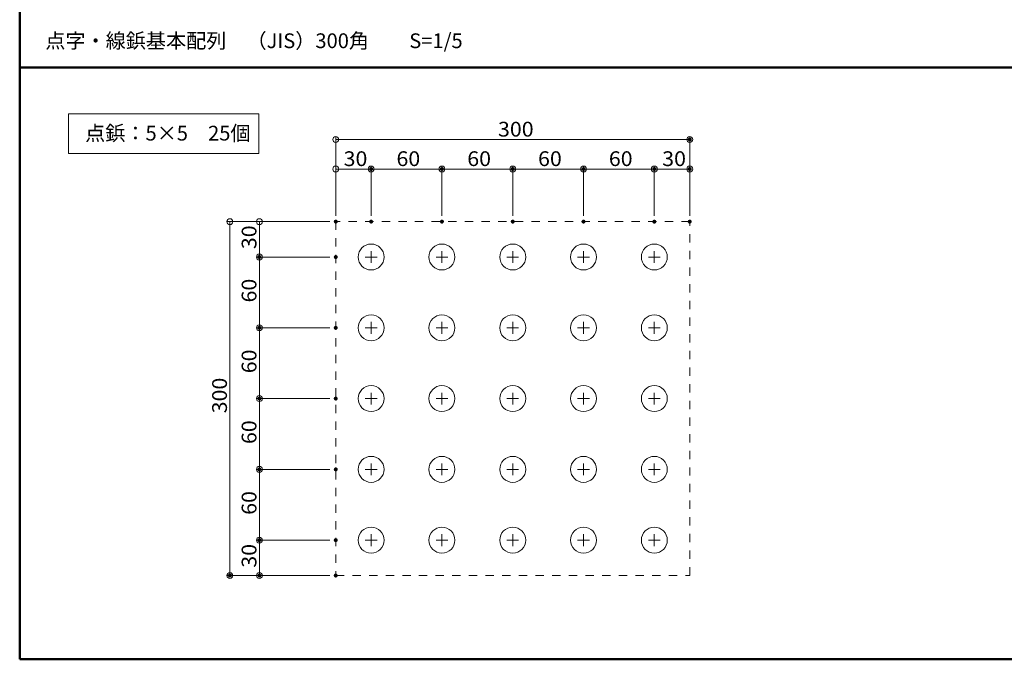
# Model space of a CAD drawing. Units: millimetres. Extents: x -600 to 600, y -415 to 416.
# Drawn here: x -600 to -99, y -415 to -90 of the extents above; entities that cross this region are included whole.
import ezdxf

# ---------------------------------------------------------------- set-up
doc = ezdxf.new("R2010")
doc.units = ezdxf.units.MM
doc.header["$LTSCALE"] = 5
doc.linetypes.add('JWW_DASHED1', pattern=[1.693333, 0.846667, -0.846667])
for name, color, linetype in [('2', 7, 'Continuous'), ('2_dashed', 7, 'Continuous'), ('4', 7, 'Continuous'), ('moji', 7, 'Continuous'), ('sunpou', 7, 'Continuous'), ('zumenwaku', 7, 'Continuous')]:
    doc.layers.add(name, color=color, linetype=linetype)
doc.styles.add('ＭＳ ゴシック', font='msgothic.ttc', dxfattribs={"height": 1})
doc.styles.add('ＭＳ Ｐゴシック', font='txt', dxfattribs={"height": 1})

# ---------------------------------------------------------------- blocks, each defined once
blk = doc.blocks.new('_ORIGIN_0-4_')
at = {"layer": 'sunpou', "color": 1, "linetype": 'Continuous', "lineweight": 5}
blk.add_line((0, 0), (-1, 0), dxfattribs=at)
blk.add_circle((0, 0), 0.5, dxfattribs=at)

msp = doc.modelspace()

# ---------------------------------------------------------------- linework, layer by layer
at = {"layer": '2', "color": 4, "linetype": 'Continuous', "lineweight": 5}
for centre in [(-421.23, -210.85), (-385.23, -210.85), (-349.23, -210.85), (-313.23, -210.85), (-277.23, -210.85), (-421.23, -246.85), (-385.23, -246.85), (-349.23, -246.85), (-313.23, -246.85), (-277.23, -246.85), (-421.23, -282.85), (-385.23, -282.85), (-349.23, -282.85), (-313.23, -282.85), (-277.23, -282.85), (-421.23, -318.85), (-385.23, -318.85), (-349.23, -318.85), (-313.23, -318.85), (-277.23, -318.85), (-421.23, -354.85), (-385.23, -354.85), (-349.23, -354.85), (-313.23, -354.85), (-277.23, -354.85)]:
    msp.add_circle(centre, 6.6, dxfattribs=at)
at = {"layer": '2_dashed', "color": 4, "linetype": 'JWW_DASHED1', "lineweight": 13}
for p, q in [((-259.23, -192.85), (-439.23, -192.85)), ((-439.23, -192.85), (-439.23, -372.85)), ((-259.23, -372.85), (-259.23, -192.85)), ((-439.23, -372.85), (-259.23, -372.85))]:
    msp.add_line(p, q, dxfattribs=at)
at = {"layer": '4', "color": 6, "linetype": 'Continuous', "lineweight": 5}
for p, q in [((-421.23, -207.85), (-421.23, -213.85)), ((-385.23, -207.85), (-385.23, -213.85)), ((-349.23, -207.85), (-349.23, -213.85)), ((-313.23, -207.85), (-313.23, -213.85)), ((-277.23, -207.85), (-277.23, -213.85)), ((-424.23, -210.85), (-418.23, -210.85)), ((-388.23, -210.85), (-382.23, -210.85)), ((-352.23, -210.85), (-346.23, -210.85)), ((-316.23, -210.85), (-310.23, -210.85)), ((-280.23, -210.85), (-274.23, -210.85)), ((-421.23, -243.85), (-421.23, -249.85)), ((-385.23, -243.85), (-385.23, -249.85)), ((-349.23, -243.85), (-349.23, -249.85)), ((-313.23, -243.85), (-313.23, -249.85)), ((-277.23, -243.85), (-277.23, -249.85)), ((-424.23, -246.85), (-418.23, -246.85)), ((-388.23, -246.85), (-382.23, -246.85)), ((-352.23, -246.85), (-346.23, -246.85)), ((-316.23, -246.85), (-310.23, -246.85)), ((-280.23, -246.85), (-274.23, -246.85)), ((-421.23, -279.85), (-421.23, -285.85)), ((-385.23, -279.85), (-385.23, -285.85)), ((-349.23, -279.85), (-349.23, -285.85)), ((-313.23, -279.85), (-313.23, -285.85)), ((-277.23, -279.85), (-277.23, -285.85)), ((-424.23, -282.85), (-418.23, -282.85)), ((-388.23, -282.85), (-382.23, -282.85)), ((-352.23, -282.85), (-346.23, -282.85)), ((-316.23, -282.85), (-310.23, -282.85)), ((-280.23, -282.85), (-274.23, -282.85)), ((-424.23, -318.85), (-418.23, -318.85)), ((-421.23, -315.85), (-421.23, -321.85)), ((-388.23, -318.85), (-382.23, -318.85)), ((-385.23, -315.85), (-385.23, -321.85)), ((-352.23, -318.85), (-346.23, -318.85)), ((-349.23, -315.85), (-349.23, -321.85)), ((-316.23, -318.85), (-310.23, -318.85)), ((-313.23, -315.85), (-313.23, -321.85)), ((-280.23, -318.85), (-274.23, -318.85)), ((-277.23, -315.85), (-277.23, -321.85)), ((-424.23, -354.85), (-418.23, -354.85)), ((-421.23, -351.85), (-421.23, -357.85)), ((-388.23, -354.85), (-382.23, -354.85)), ((-385.23, -351.85), (-385.23, -357.85)), ((-352.23, -354.85), (-346.23, -354.85)), ((-349.23, -351.85), (-349.23, -357.85)), ((-316.23, -354.85), (-310.23, -354.85)), ((-313.23, -351.85), (-313.23, -357.85)), ((-280.23, -354.85), (-274.23, -354.85)), ((-277.23, -351.85), (-277.23, -357.85))]:
    msp.add_line(p, q, dxfattribs=at)
at = {"layer": 'DEFPOINTS', "color": 7, "linetype": 'Continuous', "lineweight": 5, "const_width": 1}
for points in [[(-258.73, -151.09, 0.414214), (-259.23, -150.59, 0.414214), (-259.73, -151.09, 0.414214), (-259.23, -151.59, 0.414214)], [(-420.73, -166.09, 0.414214), (-421.23, -165.59, 0.414214), (-421.73, -166.09, 0.414214), (-421.23, -166.59, 0.414214)], [(-384.73, -166.09, 0.414214), (-385.23, -165.59, 0.414214), (-385.73, -166.09, 0.414214), (-385.23, -166.59, 0.414214)], [(-348.73, -166.09, 0.414214), (-349.23, -165.59, 0.414214), (-349.73, -166.09, 0.414214), (-349.23, -166.59, 0.414214)], [(-312.73, -166.09, 0.414214), (-313.23, -165.59, 0.414214), (-313.73, -166.09, 0.414214), (-313.23, -166.59, 0.414214)], [(-276.73, -166.09, 0.414214), (-277.23, -165.59, 0.414214), (-277.73, -166.09, 0.414214), (-277.23, -166.59, 0.414214)], [(-258.73, -166.09, 0.414214), (-259.23, -165.59, 0.414214), (-259.73, -166.09, 0.414214), (-259.23, -166.59, 0.414214)], [(-438.73, -192.85, 0.414214), (-439.23, -192.35, 0.414214), (-439.73, -192.85, 0.414214), (-439.23, -193.35, 0.414214)], [(-438.73, -192.85, 0.414214), (-439.23, -192.35, 0.414214), (-439.73, -192.85, 0.414214), (-439.23, -193.35, 0.414214)], [(-438.73, -192.85, 0.414214), (-439.23, -192.35, 0.414214), (-439.73, -192.85, 0.414214), (-439.23, -193.35, 0.414214)], [(-438.73, -192.85, 0.414214), (-439.23, -192.35, 0.414214), (-439.73, -192.85, 0.414214), (-439.23, -193.35, 0.414214)], [(-420.73, -192.85, 0.414214), (-421.23, -192.35, 0.414214), (-421.73, -192.85, 0.414214), (-421.23, -193.35, 0.414214)], [(-420.73, -192.85, 0.414214), (-421.23, -192.35, 0.414214), (-421.73, -192.85, 0.414214), (-421.23, -193.35, 0.414214)], [(-384.73, -192.85, 0.414214), (-385.23, -192.35, 0.414214), (-385.73, -192.85, 0.414214), (-385.23, -193.35, 0.414214)], [(-384.73, -192.85, 0.414214), (-385.23, -192.35, 0.414214), (-385.73, -192.85, 0.414214), (-385.23, -193.35, 0.414214)], [(-348.73, -192.85, 0.414214), (-349.23, -192.35, 0.414214), (-349.73, -192.85, 0.414214), (-349.23, -193.35, 0.414214)], [(-348.73, -192.85, 0.414214), (-349.23, -192.35, 0.414214), (-349.73, -192.85, 0.414214), (-349.23, -193.35, 0.414214)], [(-312.73, -192.85, 0.414214), (-313.23, -192.35, 0.414214), (-313.73, -192.85, 0.414214), (-313.23, -193.35, 0.414214)], [(-312.73, -192.85, 0.414214), (-313.23, -192.35, 0.414214), (-313.73, -192.85, 0.414214), (-313.23, -193.35, 0.414214)], [(-276.73, -192.85, 0.414214), (-277.23, -192.35, 0.414214), (-277.73, -192.85, 0.414214), (-277.23, -193.35, 0.414214)], [(-276.73, -192.85, 0.414214), (-277.23, -192.35, 0.414214), (-277.73, -192.85, 0.414214), (-277.23, -193.35, 0.414214)], [(-258.73, -192.85, 0.414214), (-259.23, -192.35, 0.414214), (-259.73, -192.85, 0.414214), (-259.23, -193.35, 0.414214)], [(-258.73, -192.85, 0.414214), (-259.23, -192.35, 0.414214), (-259.73, -192.85, 0.414214), (-259.23, -193.35, 0.414214)], [(-477.56, -210.85, 0.414214), (-478.06, -210.35, 0.414214), (-478.56, -210.85, 0.414214), (-478.06, -211.35, 0.414214)], [(-438.73, -210.85, 0.414214), (-439.23, -210.35, 0.414214), (-439.73, -210.85, 0.414214), (-439.23, -211.35, 0.414214)], [(-438.73, -210.85, 0.414214), (-439.23, -210.35, 0.414214), (-439.73, -210.85, 0.414214), (-439.23, -211.35, 0.414214)], [(-477.56, -246.85, 0.414214), (-478.06, -246.35, 0.414214), (-478.56, -246.85, 0.414214), (-478.06, -247.35, 0.414214)], [(-438.73, -246.85, 0.414214), (-439.23, -246.35, 0.414214), (-439.73, -246.85, 0.414214), (-439.23, -247.35, 0.414214)], [(-438.73, -246.85, 0.414214), (-439.23, -246.35, 0.414214), (-439.73, -246.85, 0.414214), (-439.23, -247.35, 0.414214)], [(-477.56, -282.85, 0.414214), (-478.06, -282.35, 0.414214), (-478.56, -282.85, 0.414214), (-478.06, -283.35, 0.414214)], [(-438.73, -282.85, 0.414214), (-439.23, -282.35, 0.414214), (-439.73, -282.85, 0.414214), (-439.23, -283.35, 0.414214)], [(-438.73, -282.85, 0.414214), (-439.23, -282.35, 0.414214), (-439.73, -282.85, 0.414214), (-439.23, -283.35, 0.414214)], [(-477.56, -318.85, 0.414214), (-478.06, -318.35, 0.414214), (-478.56, -318.85, 0.414214), (-478.06, -319.35, 0.414214)], [(-438.73, -318.85, 0.414214), (-439.23, -318.35, 0.414214), (-439.73, -318.85, 0.414214), (-439.23, -319.35, 0.414214)], [(-438.73, -318.85, 0.414214), (-439.23, -318.35, 0.414214), (-439.73, -318.85, 0.414214), (-439.23, -319.35, 0.414214)], [(-477.56, -354.85, 0.414214), (-478.06, -354.35, 0.414214), (-478.56, -354.85, 0.414214), (-478.06, -355.35, 0.414214)], [(-438.73, -354.85, 0.414214), (-439.23, -354.35, 0.414214), (-439.73, -354.85, 0.414214), (-439.23, -355.35, 0.414214)], [(-438.73, -354.85, 0.414214), (-439.23, -354.35, 0.414214), (-439.73, -354.85, 0.414214), (-439.23, -355.35, 0.414214)], [(-492.56, -372.85, 0.414214), (-493.06, -372.35, 0.414214), (-493.56, -372.85, 0.414214), (-493.06, -373.35, 0.414214)], [(-477.56, -372.85, 0.414214), (-478.06, -372.35, 0.414214), (-478.56, -372.85, 0.414214), (-478.06, -373.35, 0.414214)], [(-438.73, -372.85, 0.414214), (-439.23, -372.35, 0.414214), (-439.73, -372.85, 0.414214), (-439.23, -373.35, 0.414214)], [(-438.73, -372.85, 0.414214), (-439.23, -372.35, 0.414214), (-439.73, -372.85, 0.414214), (-439.23, -373.35, 0.414214)]]:
    msp.add_lwpolyline(points, format="xyb", close=True, dxfattribs=at)
at = {"layer": 'moji', "color": 2, "linetype": 'Continuous', "lineweight": 5}
for p, q in [((-575.13, -138.04), (-478.35, -138.04)), ((-575.13, -158.15), (-575.13, -138.04)), ((-478.35, -138.04), (-478.35, -158.15)), ((-478.35, -158.15), (-575.13, -158.15))]:
    msp.add_line(p, q, dxfattribs=at)
at = {"layer": 'sunpou', "color": 1, "linetype": 'Continuous', "lineweight": 5}
for p, q in [((-439.23, -189.85), (-439.23, -149.59)), ((-259.23, -189.85), (-259.23, -149.59)), ((-436.23, -151.09), (-262.23, -151.09)), ((-439.23, -189.85), (-439.23, -164.59)), ((-421.23, -189.85), (-421.23, -164.59)), ((-421.23, -189.85), (-421.23, -164.59)), ((-385.23, -189.85), (-385.23, -164.59)), ((-385.23, -189.85), (-385.23, -164.59)), ((-349.23, -189.85), (-349.23, -164.59)), ((-349.23, -189.85), (-349.23, -164.59)), ((-313.23, -189.85), (-313.23, -164.59)), ((-313.23, -189.85), (-313.23, -164.59)), ((-277.23, -189.85), (-277.23, -164.59)), ((-277.23, -189.85), (-277.23, -164.59)), ((-259.23, -189.85), (-259.23, -164.59)), ((-436.23, -166.09), (-424.23, -166.09)), ((-418.23, -166.09), (-388.23, -166.09)), ((-382.23, -166.09), (-352.23, -166.09)), ((-346.23, -166.09), (-316.23, -166.09)), ((-310.23, -166.09), (-280.23, -166.09)), ((-274.23, -166.09), (-262.23, -166.09)), ((-442.23, -192.85), (-494.56, -192.85)), ((-442.23, -192.85), (-479.56, -192.85)), ((-493.06, -195.85), (-493.06, -369.85)), ((-478.06, -195.85), (-478.06, -207.85)), ((-442.23, -210.85), (-479.56, -210.85)), ((-442.23, -210.85), (-479.56, -210.85)), ((-478.06, -213.85), (-478.06, -243.85)), ((-442.23, -246.85), (-479.56, -246.85)), ((-442.23, -246.85), (-479.56, -246.85)), ((-478.06, -249.85), (-478.06, -279.85)), ((-442.23, -282.85), (-479.56, -282.85)), ((-442.23, -282.85), (-479.56, -282.85)), ((-478.06, -285.85), (-478.06, -315.85)), ((-442.23, -318.85), (-479.56, -318.85)), ((-442.23, -318.85), (-479.56, -318.85)), ((-478.06, -321.85), (-478.06, -351.85)), ((-442.23, -354.85), (-479.56, -354.85)), ((-442.23, -354.85), (-479.56, -354.85)), ((-478.06, -357.85), (-478.06, -369.85)), ((-442.23, -372.85), (-494.56, -372.85)), ((-442.23, -372.85), (-479.56, -372.85))]:
    msp.add_line(p, q, dxfattribs=at)
at = {"layer": 'zumenwaku', "color": 6, "linetype": 'Continuous', "lineweight": 50}
for p, q in [((-599.95, 415.55), (-599.95, -415.45)), ((-599.95, -114.45), (387.05, -114.45)), ((-599.95, -415.45), (600.05, -415.45))]:
    msp.add_line(p, q, dxfattribs=at)

# ---------------------------------------------------------------- block references
at = {"layer": 'sunpou', "color": 1, "linetype": 'Continuous', "lineweight": 5, "xscale": 3, "yscale": 3}
for p, rotation in [((-439.23, -151.09), 180), ((-439.23, -166.09), 180), ((-421.23, -166.09), 180), ((-385.23, -166.09), 180), ((-349.23, -166.09), 180), ((-313.23, -166.09), 180), ((-277.23, -166.09), 180), ((-493.06, -192.85), 90), ((-478.06, -192.85), 90), ((-478.06, -210.85), 270), ((-478.06, -210.85), 90), ((-478.06, -246.85), 270), ((-478.06, -246.85), 90), ((-478.06, -282.85), 270), ((-478.06, -282.85), 90), ((-478.06, -318.85), 270), ((-478.06, -318.85), 90), ((-478.06, -354.85), 270), ((-478.06, -354.85), 90), ((-493.06, -372.85), 270), ((-478.06, -372.85), 270)]:
    msp.add_blockref('_ORIGIN_0-4_', p, dxfattribs=dict(at, rotation=rotation))
for p in [(-259.23, -151.09), (-421.23, -166.09), (-385.23, -166.09), (-349.23, -166.09), (-313.23, -166.09), (-277.23, -166.09), (-259.23, -166.09)]:
    msp.add_blockref('_ORIGIN_0-4_', p, dxfattribs=at)

# ---------------------------------------------------------------- texts
at = {"layer": 'moji', "color": 2, "linetype": 'Continuous', "lineweight": 5, "style": 'ＭＳ Ｐゴシック', "width": 0.99952}
msp.add_text('点字・線鋲基本配列\u3000（JIS）300角\u3000\u3000S=1/5', height=7.5036, dxfattribs=at).set_placement((-586.93, -104.61))
at = {"layer": 'moji', "color": 2, "linetype": 'Continuous', "lineweight": 5, "style": 'ＭＳ Ｐゴシック'}
msp.add_text('点鋲：5×5\u300025個', height=7.5, dxfattribs=at).set_placement((-566.67, -151.61))
at = {"layer": 'sunpou', "color": 2, "linetype": 'Continuous', "lineweight": 18, "style": 'ＭＳ ゴシック', "width": 1.063192}
for s, p in [('300', (-356.73, -149.59)), ('30', (-435.23, -164.59)), ('60', (-408.36, -164.59)), ('60', (-372.36, -164.59)), ('60', (-336.36, -164.59)), ('60', (-300.36, -164.59)), ('30', (-273.23, -164.59))]:
    msp.add_text(s, height=7.506, dxfattribs=at).set_placement(p)
for s, p in [('30', (-479.56, -206.85)), ('60', (-479.56, -233.97)), ('60', (-479.56, -269.97)), ('300', (-494.56, -290.35)), ('60', (-479.56, -305.97)), ('60', (-479.56, -341.97)), ('30', (-479.56, -368.85))]:
    msp.add_text(s, height=7.506, rotation=90, dxfattribs=at).set_placement(p)

doc.saveas('drawing.dxf')
